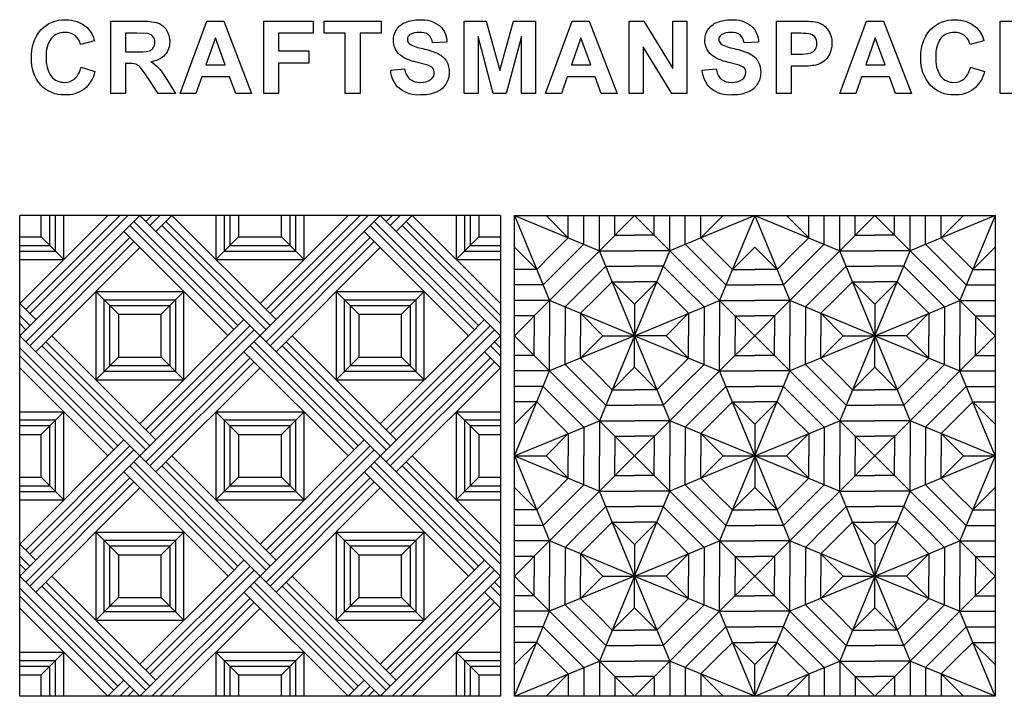
# Model space of a CAD drawing. Extents: x -245 to 245, y -287 to 234.
# Drawn here: x -81 to 81, y 122 to 234 of the extents above; entities that cross this region are included whole.
import ezdxf

# ---------------------------------------------------------------- set-up
doc = ezdxf.new("R2010")
doc.units = 0
doc.header["$MEASUREMENT"] = 0
doc.layers.add('DEFAULT', color=7, linetype='Continuous')

msp = doc.modelspace()

# ---------------------------------------------------------------- linework, layer by layer
at = {"layer": 'DEFAULT', "color": 5, "true_color": 0x0000ff}
for p, q in [((-61.53, 201.44), (-81.3, 181.66)), ((-81.3, 181.66), (-61.53, 201.44)), ((-81.3, 186.93), (-66.8, 201.44)), ((-2.2, 201.44), (-81.3, 201.44)), ((-81.3, 122.33), (-81.3, 201.44)), ((-64.82, 201.44), (-80.31, 185.95)), ((-63.5, 201.44), (-79.65, 185.29)), ((-76.38, 201.44), (-76.38, 196.52)), ((-75.45, 201.44), (-75.45, 195.58)), ((-61.53, 201.44), (-21.97, 161.89)), ((-61.53, 161.89), (-21.97, 201.44)), ((-60.54, 200.45), (-59.55, 201.44)), ((-59.88, 199.79), (-58.23, 201.44)), ((-58.89, 198.8), (-56.25, 201.44)), ((-56.25, 201.44), (-39.11, 184.3)), ((-47.6, 195.58), (-47.6, 201.44)), ((-46.67, 196.52), (-46.67, 201.44)), ((-41.75, 186.93), (-27.25, 201.44)), ((-25.27, 201.44), (-40.76, 185.95)), ((-23.95, 201.44), (-40.1, 185.29)), ((-36.83, 201.44), (-36.83, 196.52)), ((-35.9, 201.44), (-35.9, 195.58)), ((-2.2, 181.66), (-21.97, 201.44)), ((-20.99, 200.45), (-20, 201.44)), ((-20.33, 199.79), (-18.68, 201.44)), ((-19.34, 198.8), (-16.7, 201.44)), ((-2.2, 186.93), (-16.7, 201.44)), ((-8.05, 195.58), (-8.05, 201.44)), ((-7.12, 196.52), (-7.12, 201.44)), ((0.1, 201.44), (5.9, 187.45)), ((0.1, 201.44), (14.09, 195.64)), ((8.98, 197.76), (5.31, 201.44)), ((8.98, 197.76), (8.98, 201.44)), ((11.54, 196.7), (11.54, 201.44)), ((14.09, 195.64), (19.88, 201.44)), ((14.09, 195.64), (14.09, 201.44)), ((16.64, 198.2), (16.64, 201.44)), ((25.67, 195.64), (19.88, 201.44)), ((23.12, 198.2), (23.12, 201.44)), ((25.67, 195.64), (25.67, 201.44)), ((39.65, 201.44), (25.67, 195.64)), ((28.22, 196.7), (28.22, 201.44)), ((30.77, 197.76), (30.77, 201.44)), ((30.77, 197.76), (34.45, 201.44)), ((39.65, 201.44), (33.86, 187.45)), ((39.65, 201.44), (53.64, 195.64)), ((39.65, 201.44), (45.45, 187.45)), ((48.54, 197.76), (44.86, 201.44)), ((48.54, 197.76), (48.54, 201.44)), ((51.09, 196.7), (51.09, 201.44)), ((53.64, 195.64), (53.64, 201.44)), ((53.64, 195.64), (59.43, 201.44)), ((56.19, 198.2), (56.19, 201.44)), ((65.22, 195.64), (59.43, 201.44)), ((62.67, 198.2), (62.67, 201.44)), ((79.21, 201.44), (65.22, 195.64)), ((65.22, 195.64), (65.22, 201.44)), ((67.77, 196.7), (67.77, 201.44)), ((70.33, 197.76), (74, 201.44)), ((70.33, 197.76), (70.33, 201.44)), ((79.21, 201.44), (73.41, 187.45)), ((-63.17, 199.79), (-46.03, 182.65)), ((-62.51, 200.45), (-45.38, 183.31)), ((-40.76, 182.65), (-57.9, 199.79)), ((-40.1, 183.31), (-57.24, 200.45)), ((-23.62, 199.79), (-6.48, 182.65)), ((-22.96, 200.45), (-5.82, 183.31)), ((-2.2, 183.64), (-18.35, 199.79)), ((-2.2, 184.96), (-17.69, 200.45)), ((-80.31, 180.67), (-63.17, 197.81)), ((-77.78, 197.91), (-74.05, 194.19)), ((-64.16, 198.8), (-47.02, 181.66)), ((-45.27, 197.91), (-49, 194.19)), ((-40.76, 180.67), (-23.62, 197.81)), ((-38.23, 197.91), (-34.5, 194.19)), ((-5.72, 197.91), (-9.45, 194.19)), ((8.98, 197.76), (6.38, 195.16)), ((16.64, 198.2), (19.88, 198.2)), ((23.12, 198.2), (19.88, 198.2)), ((30.77, 197.76), (33.38, 195.16)), ((48.54, 197.76), (45.93, 195.16)), ((56.19, 198.2), (59.43, 198.2)), ((62.67, 198.2), (59.43, 198.2)), ((70.33, 197.76), (72.93, 195.16)), ((-81.3, 196.52), (-76.38, 196.52)), ((-79.65, 180.01), (-62.51, 197.15)), ((-46.67, 196.52), (-36.83, 196.52)), ((-40.1, 180.01), (-22.96, 197.15)), ((-39.11, 179.02), (-21.97, 196.16)), ((-7.12, 196.52), (-2.2, 196.52)), ((3.78, 192.56), (0.1, 196.23)), ((11.54, 196.7), (8.19, 193.35)), ((28.22, 196.7), (31.57, 193.35)), ((35.98, 192.56), (39.65, 196.23)), ((43.33, 192.56), (39.65, 196.23)), ((51.09, 196.7), (47.74, 193.35)), ((67.77, 196.7), (71.12, 193.35)), ((75.53, 192.56), (79.21, 196.23)), ((-81.3, 195.58), (-75.45, 195.58)), ((-47.6, 195.58), (-35.9, 195.58)), ((-8.05, 195.58), (-2.2, 195.58)), ((3.78, 192.56), (6.38, 195.16)), ((14.09, 195.64), (9.99, 191.55)), ((19.88, 181.66), (14.09, 195.64)), ((14.09, 195.64), (19.88, 195.64)), ((25.67, 195.64), (19.88, 195.64)), ((19.88, 181.66), (25.67, 195.64)), ((25.67, 195.64), (29.77, 191.55)), ((35.98, 192.56), (33.38, 195.16)), ((43.33, 192.56), (45.93, 195.16)), ((53.64, 195.64), (49.54, 191.55)), ((53.64, 195.64), (59.43, 195.64)), ((59.43, 181.66), (53.64, 195.64)), ((59.43, 181.66), (65.22, 195.64)), ((65.22, 195.64), (59.43, 195.64)), ((65.22, 195.64), (69.32, 191.55)), ((75.53, 192.56), (72.93, 195.16)), ((4.84, 190), (8.19, 193.35)), ((15.14, 193.09), (11.8, 189.74)), ((15.14, 193.09), (19.88, 193.09)), ((24.61, 193.09), (19.88, 193.09)), ((24.61, 193.09), (27.96, 189.74)), ((34.92, 190), (31.57, 193.35)), ((44.39, 190), (47.74, 193.35)), ((54.7, 193.09), (51.35, 189.74)), ((54.7, 193.09), (59.43, 193.09)), ((64.17, 193.09), (59.43, 193.09)), ((64.17, 193.09), (67.51, 189.74)), ((74.47, 190), (71.12, 193.35)), ((3.78, 192.56), (0.1, 192.56)), ((5.9, 187.45), (9.99, 191.55)), ((33.86, 187.45), (29.77, 191.55)), ((35.98, 192.56), (39.65, 192.56)), ((43.33, 192.56), (39.65, 192.56)), ((45.45, 187.45), (49.54, 191.55)), ((73.41, 187.45), (69.32, 191.55)), ((75.53, 192.56), (79.21, 192.56)), ((4.84, 190), (0.1, 190)), ((8.45, 186.4), (11.8, 189.74)), ((16.2, 190.54), (13.6, 187.94)), ((16.2, 190.54), (19.88, 190.54)), ((16.2, 190.54), (19.88, 186.86)), ((23.56, 190.54), (19.88, 186.86)), ((23.56, 190.54), (19.88, 190.54)), ((23.56, 190.54), (26.16, 187.94)), ((31.31, 186.4), (27.96, 189.74)), ((34.92, 190), (39.65, 190)), ((44.39, 190), (39.65, 190)), ((48, 186.4), (51.35, 189.74)), ((55.75, 190.54), (53.15, 187.94)), ((55.75, 190.54), (59.43, 186.86)), ((55.75, 190.54), (59.43, 190.54)), ((63.11, 190.54), (59.43, 190.54)), ((63.11, 190.54), (59.43, 186.86)), ((63.11, 190.54), (65.71, 187.94)), ((70.86, 186.4), (67.51, 189.74)), ((74.47, 190), (79.21, 190)), ((-65.05, 185.18), (-68.78, 188.91)), ((-68.78, 188.91), (-54.27, 188.91)), ((-58, 185.18), (-54.27, 188.91)), ((-29.22, 188.91), (-14.72, 188.91)), ((-25.5, 185.18), (-29.22, 188.91)), ((-18.45, 185.18), (-14.72, 188.91)), ((-78.66, 184.3), (-81.3, 186.93)), ((-55.67, 187.51), (-67.38, 187.51)), ((-67.38, 175.81), (-67.38, 187.51)), ((-56.6, 186.58), (-66.45, 186.58)), ((-66.45, 176.74), (-66.45, 186.58)), ((-56.6, 186.58), (-56.6, 176.74)), ((-55.67, 187.51), (-55.67, 175.81)), ((-27.83, 175.81), (-27.83, 187.51)), ((-16.12, 187.51), (-27.83, 187.51)), ((-26.89, 176.74), (-26.89, 186.58)), ((-17.05, 186.58), (-26.89, 186.58)), ((-17.05, 186.58), (-17.05, 176.74)), ((-16.12, 187.51), (-16.12, 175.81)), ((5.9, 187.45), (0.1, 187.45)), ((5.9, 187.45), (0.1, 181.66)), ((5.9, 187.45), (5.9, 181.66)), ((19.88, 181.66), (5.9, 187.45)), ((8.45, 186.4), (8.45, 181.66)), ((11, 185.34), (13.6, 187.94)), ((19.88, 181.66), (33.86, 187.45)), ((19.88, 186.86), (19.88, 181.66)), ((19.88, 186.86), (19.88, 181.66)), ((28.76, 185.34), (26.16, 187.94)), ((31.31, 186.4), (31.31, 181.66)), ((33.86, 187.45), (39.65, 181.66)), ((33.86, 187.45), (39.65, 187.45)), ((33.86, 187.45), (33.86, 181.66)), ((45.45, 187.45), (39.65, 181.66)), ((45.45, 187.45), (39.65, 187.45)), ((59.43, 181.66), (45.45, 187.45)), ((45.45, 187.45), (45.45, 181.66)), ((48, 186.4), (48, 181.66)), ((50.55, 185.34), (53.15, 187.94)), ((59.43, 181.66), (73.41, 187.45)), ((59.43, 186.86), (59.43, 181.66)), ((59.43, 186.86), (59.43, 181.66)), ((68.31, 185.34), (65.71, 187.94)), ((70.86, 186.4), (70.86, 181.66)), ((73.41, 187.45), (73.41, 181.66)), ((73.41, 187.45), (79.21, 187.45)), ((73.41, 187.45), (79.21, 181.66)), ((-79.65, 183.31), (-81.3, 184.96)), ((-65.05, 185.18), (-58, 185.18)), ((-25.5, 185.18), (-18.45, 185.18)), ((3.34, 184.9), (0.1, 184.9)), ((3.34, 184.9), (3.34, 181.66)), ((11, 185.34), (14.68, 181.66)), ((11, 185.34), (11, 181.66)), ((28.76, 185.34), (25.08, 181.66)), ((28.76, 185.34), (28.76, 181.66)), ((36.41, 184.9), (39.65, 184.9)), ((36.41, 184.9), (36.41, 181.66)), ((42.9, 184.9), (39.65, 184.9)), ((42.9, 184.9), (42.9, 181.66)), ((50.55, 185.34), (50.55, 181.66)), ((50.55, 185.34), (54.23, 181.66)), ((68.31, 185.34), (64.63, 181.66)), ((68.31, 185.34), (68.31, 181.66)), ((75.97, 184.9), (75.97, 181.66)), ((75.97, 184.9), (79.21, 184.9)), ((-80.31, 182.65), (-81.3, 183.64)), ((-61.53, 167.16), (-44.39, 184.3)), ((-43.4, 183.31), (-60.54, 166.17)), ((-3.85, 183.31), (-20.99, 166.17)), ((-7.47, 181.66), (-4.83, 184.3)), ((-76.03, 181.66), (-78.66, 179.02)), ((-42.74, 182.65), (-59.88, 165.51)), ((-36.48, 181.66), (-19.34, 164.52)), ((-3.19, 182.65), (-20.33, 165.51)), ((5.9, 175.87), (0.1, 181.66)), ((3.34, 178.42), (3.34, 181.66)), ((19.88, 181.66), (5.9, 175.87)), ((5.9, 175.87), (5.9, 181.66)), ((8.45, 176.93), (8.45, 181.66)), ((11, 177.98), (11, 181.66)), ((11, 177.98), (14.68, 181.66)), ((19.88, 181.66), (14.09, 167.68)), ((14.68, 181.66), (19.88, 181.66)), ((14.68, 181.66), (19.88, 181.66)), ((25.08, 181.66), (19.88, 181.66)), ((25.08, 181.66), (19.88, 181.66)), ((19.88, 181.66), (33.86, 175.87)), ((19.88, 181.66), (25.67, 167.68)), ((19.88, 176.46), (19.88, 181.66)), ((19.88, 176.46), (19.88, 181.66)), ((28.76, 177.98), (25.08, 181.66)), ((28.76, 177.98), (28.76, 181.66)), ((31.31, 176.93), (31.31, 181.66)), ((33.86, 175.87), (33.86, 181.66)), ((33.86, 175.87), (39.65, 181.66)), ((36.41, 178.42), (36.41, 181.66)), ((45.45, 175.87), (39.65, 181.66)), ((42.9, 178.42), (42.9, 181.66)), ((45.45, 175.87), (45.45, 181.66)), ((59.43, 181.66), (45.45, 175.87)), ((48, 176.93), (48, 181.66)), ((50.55, 177.98), (54.23, 181.66)), ((50.55, 177.98), (50.55, 181.66)), ((59.43, 181.66), (53.64, 167.68)), ((54.23, 181.66), (59.43, 181.66)), ((54.23, 181.66), (59.43, 181.66)), ((59.43, 176.46), (59.43, 181.66)), ((59.43, 176.46), (59.43, 181.66)), ((59.43, 181.66), (65.22, 167.68)), ((59.43, 181.66), (73.41, 175.87)), ((64.63, 181.66), (59.43, 181.66)), ((64.63, 181.66), (59.43, 181.66)), ((68.31, 177.98), (64.63, 181.66)), ((68.31, 177.98), (68.31, 181.66)), ((70.86, 176.93), (70.86, 181.66)), ((73.41, 175.87), (79.21, 181.66)), ((73.41, 175.87), (73.41, 181.66)), ((75.97, 178.42), (75.97, 181.66)), ((-60.54, 162.87), (-77.68, 180.01)), ((-59.88, 163.53), (-77.02, 180.67)), ((-43.4, 180.01), (-26.26, 162.87)), ((-42.74, 180.67), (-25.6, 163.53)), ((-20.99, 162.87), (-38.12, 180.01)), ((-20.33, 163.53), (-37.46, 180.67)), ((-3.85, 180.01), (-2.2, 178.36)), ((-3.19, 180.67), (-2.2, 179.68)), ((-81.3, 179.68), (-65.15, 163.53)), ((-81.3, 178.36), (-65.81, 162.87)), ((-44.39, 179.02), (-27.25, 161.89)), ((-2.2, 176.39), (-4.83, 179.02)), ((3.34, 178.42), (0.1, 178.42)), ((36.41, 178.42), (39.65, 178.42)), ((42.9, 178.42), (39.65, 178.42)), ((75.97, 178.42), (79.21, 178.42)), ((-65.05, 178.14), (-68.78, 174.41)), ((-66.45, 176.74), (-56.6, 176.74)), ((-60.54, 160.9), (-43.4, 178.04)), ((-59.88, 160.24), (-42.74, 177.38)), ((-58, 178.14), (-54.27, 174.41)), ((-25.5, 178.14), (-29.22, 174.41)), ((-26.89, 176.74), (-17.05, 176.74)), ((-20.99, 160.9), (-3.85, 178.04)), ((-20.33, 160.24), (-3.19, 177.38)), ((-18.45, 178.14), (-14.72, 174.41)), ((8.45, 176.93), (11.8, 173.58)), ((11, 177.98), (13.6, 175.38)), ((28.76, 177.98), (26.16, 175.38)), ((31.31, 176.93), (27.96, 173.58)), ((48, 176.93), (51.35, 173.58)), ((50.55, 177.98), (53.15, 175.38)), ((68.31, 177.98), (65.71, 175.38)), ((70.86, 176.93), (67.51, 173.58)), ((-66.8, 161.89), (-81.3, 176.39)), ((-67.38, 175.81), (-55.67, 175.81)), ((-58.89, 159.25), (-41.75, 176.39)), ((-27.83, 175.81), (-16.12, 175.81)), ((-19.34, 159.25), (-2.2, 176.39)), ((0.1, 161.89), (5.9, 175.87)), ((5.9, 175.87), (0.1, 175.87)), ((5.9, 175.87), (9.99, 171.77)), ((16.2, 172.78), (13.6, 175.38)), ((16.2, 172.78), (19.88, 176.46)), ((23.56, 172.78), (19.88, 176.46)), ((23.56, 172.78), (26.16, 175.38)), ((33.86, 175.87), (29.77, 171.77)), ((33.86, 175.87), (39.65, 175.87)), ((39.65, 161.89), (33.86, 175.87)), ((45.45, 175.87), (39.65, 175.87)), ((39.65, 161.89), (45.45, 175.87)), ((45.45, 175.87), (49.54, 171.77)), ((55.75, 172.78), (53.15, 175.38)), ((55.75, 172.78), (59.43, 176.46)), ((63.11, 172.78), (59.43, 176.46)), ((63.11, 172.78), (65.71, 175.38)), ((73.41, 175.87), (69.32, 171.77)), ((79.21, 161.89), (73.41, 175.87)), ((73.41, 175.87), (79.21, 175.87)), ((15.14, 170.23), (11.8, 173.58)), ((24.61, 170.23), (27.96, 173.58)), ((54.7, 170.23), (51.35, 173.58)), ((64.17, 170.23), (67.51, 173.58)), ((4.84, 173.32), (0.1, 173.32)), ((4.84, 173.32), (8.19, 169.97)), ((14.09, 167.68), (9.99, 171.77)), ((16.2, 172.78), (19.88, 172.78)), ((23.56, 172.78), (19.88, 172.78)), ((25.67, 167.68), (29.77, 171.77)), ((34.92, 173.32), (31.57, 169.97)), ((34.92, 173.32), (39.65, 173.32)), ((44.39, 173.32), (39.65, 173.32)), ((44.39, 173.32), (47.74, 169.97)), ((53.64, 167.68), (49.54, 171.77)), ((55.75, 172.78), (59.43, 172.78)), ((63.11, 172.78), (59.43, 172.78)), ((65.22, 167.68), (69.32, 171.77)), ((74.47, 173.32), (71.12, 169.97)), ((74.47, 173.32), (79.21, 173.32)), ((3.78, 170.77), (0.1, 167.09)), ((3.78, 170.77), (0.1, 170.77)), ((3.78, 170.77), (6.38, 168.16)), ((15.14, 170.23), (19.88, 170.23)), ((24.61, 170.23), (19.88, 170.23)), ((35.98, 170.77), (33.38, 168.16)), ((35.98, 170.77), (39.65, 170.77)), ((35.98, 170.77), (39.65, 167.09)), ((43.33, 170.77), (39.65, 170.77)), ((43.33, 170.77), (39.65, 167.09)), ((43.33, 170.77), (45.93, 168.16)), ((54.7, 170.23), (59.43, 170.23)), ((64.17, 170.23), (59.43, 170.23)), ((75.53, 170.77), (72.93, 168.16)), ((75.53, 170.77), (79.21, 167.09)), ((75.53, 170.77), (79.21, 170.77)), ((-81.3, 169.14), (-74.05, 169.14)), ((-77.78, 165.41), (-74.05, 169.14)), ((-49, 169.14), (-34.5, 169.14)), ((-45.27, 165.41), (-49, 169.14)), ((-38.23, 165.41), (-34.5, 169.14)), ((-9.45, 169.14), (-2.2, 169.14)), ((-5.72, 165.41), (-9.45, 169.14)), ((11.54, 166.62), (8.19, 169.97)), ((28.22, 166.62), (31.57, 169.97)), ((51.09, 166.62), (47.74, 169.97)), ((67.77, 166.62), (71.12, 169.97)), ((-75.45, 167.74), (-81.3, 167.74)), ((-75.45, 167.74), (-75.45, 156.03)), ((-47.6, 156.03), (-47.6, 167.74)), ((-35.9, 167.74), (-47.6, 167.74)), ((-35.9, 167.74), (-35.9, 156.03)), ((-2.2, 167.74), (-8.05, 167.74)), ((-8.05, 156.03), (-8.05, 167.74)), ((0.1, 161.89), (14.09, 167.68)), ((8.98, 165.56), (6.38, 168.16)), ((14.09, 167.68), (19.88, 167.68)), ((14.09, 167.68), (14.09, 161.89)), ((14.09, 167.68), (19.88, 161.89)), ((25.67, 167.68), (19.88, 161.89)), ((25.67, 167.68), (19.88, 167.68)), ((39.65, 161.89), (25.67, 167.68)), ((25.67, 167.68), (25.67, 161.89)), ((30.77, 165.56), (33.38, 168.16)), ((39.65, 161.89), (53.64, 167.68)), ((39.65, 167.09), (39.65, 156.68)), ((48.54, 165.56), (45.93, 168.16)), ((53.64, 167.68), (59.43, 161.89)), ((53.64, 167.68), (53.64, 161.89)), ((53.64, 167.68), (59.43, 167.68)), ((65.22, 167.68), (59.43, 167.68)), ((65.22, 167.68), (59.43, 161.89)), ((65.22, 167.68), (65.22, 161.89)), ((79.21, 161.89), (65.22, 167.68)), ((70.33, 165.56), (72.93, 168.16)), ((-76.38, 166.81), (-81.3, 166.81)), ((-81.3, 165.41), (-77.78, 165.41)), ((-76.38, 166.81), (-76.38, 156.96)), ((-46.67, 156.96), (-46.67, 166.81)), ((-36.83, 166.81), (-46.67, 166.81)), ((-45.27, 165.41), (-38.23, 165.41)), ((-36.83, 166.81), (-36.83, 156.96)), ((-2.2, 166.81), (-7.12, 166.81)), ((-7.12, 156.96), (-7.12, 166.81)), ((-5.72, 165.41), (-2.2, 165.41)), ((8.98, 165.56), (5.31, 161.89)), ((8.98, 165.56), (8.98, 161.89)), ((11.54, 166.62), (11.54, 161.89)), ((28.22, 166.62), (28.22, 161.89)), ((30.77, 165.56), (34.45, 161.89)), ((30.77, 165.56), (30.77, 161.89)), ((48.54, 165.56), (44.86, 161.89)), ((48.54, 165.56), (48.54, 161.89)), ((51.09, 166.62), (51.09, 161.89)), ((67.77, 166.62), (67.77, 161.89)), ((70.33, 165.56), (70.33, 161.89)), ((70.33, 165.56), (74, 161.89)), ((-81.3, 147.38), (-64.16, 164.52)), ((-41.75, 147.38), (-24.61, 164.52)), ((16.64, 165.13), (19.88, 165.13)), ((16.64, 165.13), (16.64, 161.89)), ((23.12, 165.13), (19.88, 165.13)), ((23.12, 165.13), (23.12, 161.89)), ((56.19, 165.13), (56.19, 161.89)), ((56.19, 165.13), (59.43, 165.13)), ((62.67, 165.13), (59.43, 165.13)), ((62.67, 165.13), (62.67, 161.89)), ((-63.17, 163.53), (-80.31, 146.39)), ((-62.51, 162.87), (-79.65, 145.73)), ((-23.62, 163.53), (-40.76, 146.39)), ((-22.96, 162.87), (-40.1, 145.73)), ((-81.3, 142.11), (-61.53, 161.89)), ((-62.51, 160.9), (-45.38, 143.76)), ((-40.1, 143.76), (-57.24, 160.9)), ((-39.11, 144.75), (-56.25, 161.89)), ((-22.96, 160.9), (-5.82, 143.76)), ((-21.97, 161.89), (-2.2, 142.11)), ((-2.2, 145.41), (-17.69, 160.9)), ((-16.7, 161.89), (-2.2, 147.38)), ((0.1, 161.89), (5.31, 161.89)), ((0.1, 161.89), (14.09, 156.09)), ((0.1, 161.89), (5.9, 147.9)), ((8.98, 158.21), (5.31, 161.89)), ((8.98, 158.21), (8.98, 161.89)), ((11.54, 157.15), (11.54, 161.89)), ((14.09, 156.09), (14.09, 161.89)), ((14.09, 156.09), (19.88, 161.89)), ((16.64, 158.64), (16.64, 161.89)), ((25.67, 156.09), (19.88, 161.89)), ((23.12, 158.64), (23.12, 161.89)), ((39.65, 161.89), (25.67, 156.09)), ((25.67, 156.09), (25.67, 161.89)), ((28.22, 157.15), (28.22, 161.89)), ((30.77, 158.21), (34.45, 161.89)), ((30.77, 158.21), (30.77, 161.89)), ((39.65, 161.89), (33.86, 147.9)), ((34.45, 161.89), (44.86, 161.89)), ((39.65, 161.89), (53.64, 156.09)), ((39.65, 161.89), (45.45, 147.9)), ((48.54, 158.21), (44.86, 161.89)), ((48.54, 158.21), (48.54, 161.89)), ((51.09, 157.15), (51.09, 161.89)), ((53.64, 156.09), (53.64, 161.89)), ((53.64, 156.09), (59.43, 161.89)), ((56.19, 158.64), (56.19, 161.89)), ((65.22, 156.09), (59.43, 161.89)), ((62.67, 158.64), (62.67, 161.89)), ((79.21, 161.89), (65.22, 156.09)), ((65.22, 156.09), (65.22, 161.89)), ((67.77, 157.15), (67.77, 161.89)), ((70.33, 158.21), (74, 161.89)), ((70.33, 158.21), (70.33, 161.89)), ((79.21, 161.89), (73.41, 147.9)), ((74, 161.89), (79.21, 161.89)), ((-63.17, 160.24), (-46.03, 143.1)), ((-40.76, 143.1), (-57.9, 160.24)), ((-24.61, 159.25), (-7.47, 142.11)), ((-23.62, 160.24), (-6.48, 143.1)), ((-2.2, 144.09), (-18.35, 160.24)), ((-80.31, 141.12), (-63.17, 158.26)), ((-79.65, 140.46), (-62.51, 157.6)), ((-77.78, 158.36), (-74.05, 154.63)), ((-45.27, 158.36), (-49, 154.63)), ((-40.76, 141.12), (-23.62, 158.26)), ((-40.1, 140.46), (-22.96, 157.6)), ((-38.23, 158.36), (-34.5, 154.63)), ((-5.72, 158.36), (-9.45, 154.63)), ((8.98, 158.21), (6.38, 155.61)), ((16.64, 158.64), (19.88, 158.64)), ((23.12, 158.64), (19.88, 158.64)), ((30.77, 158.21), (33.38, 155.61)), ((48.54, 158.21), (45.93, 155.61)), ((56.19, 158.64), (59.43, 158.64)), ((62.67, 158.64), (59.43, 158.64)), ((70.33, 158.21), (72.93, 155.61)), ((-81.3, 156.96), (-76.38, 156.96)), ((-81.3, 156.03), (-75.45, 156.03)), ((-78.66, 139.47), (-61.53, 156.61)), ((-47.6, 156.03), (-35.9, 156.03)), ((-46.67, 156.96), (-36.83, 156.96)), ((-8.05, 156.03), (-2.2, 156.03)), ((-7.12, 156.96), (-2.2, 156.96)), ((3.78, 153), (0.1, 156.68)), ((3.78, 153), (6.38, 155.61)), ((11.54, 157.15), (8.19, 153.8)), ((14.09, 156.09), (9.99, 152)), ((14.09, 156.09), (19.88, 156.09)), ((19.88, 142.11), (14.09, 156.09)), ((19.88, 142.11), (25.67, 156.09)), ((25.67, 156.09), (19.88, 156.09)), ((25.67, 156.09), (29.77, 152)), ((28.22, 157.15), (31.57, 153.8)), ((35.98, 153), (33.38, 155.61)), ((35.98, 153), (39.65, 156.68)), ((43.33, 153), (39.65, 156.68)), ((43.33, 153), (45.93, 155.61)), ((51.09, 157.15), (47.74, 153.8)), ((53.64, 156.09), (49.54, 152)), ((53.64, 156.09), (59.43, 156.09)), ((59.43, 142.11), (53.64, 156.09)), ((59.43, 142.11), (65.22, 156.09)), ((65.22, 156.09), (59.43, 156.09)), ((65.22, 156.09), (69.32, 152)), ((67.77, 157.15), (71.12, 153.8)), ((75.53, 153), (72.93, 155.61)), ((75.53, 153), (79.21, 156.68)), ((3.78, 153), (0.1, 153)), ((4.84, 150.45), (8.19, 153.8)), ((15.14, 153.54), (11.8, 150.19)), ((15.14, 153.54), (19.88, 153.54)), ((24.61, 153.54), (19.88, 153.54)), ((24.61, 153.54), (27.96, 150.19)), ((34.92, 150.45), (31.57, 153.8)), ((35.98, 153), (39.65, 153)), ((43.33, 153), (39.65, 153)), ((44.39, 150.45), (47.74, 153.8)), ((54.7, 153.54), (51.35, 150.19)), ((54.7, 153.54), (59.43, 153.54)), ((64.17, 153.54), (59.43, 153.54)), ((64.17, 153.54), (67.51, 150.19)), ((74.47, 150.45), (71.12, 153.8)), ((75.53, 153), (79.21, 153)), ((5.9, 147.9), (9.99, 152)), ((16.2, 150.99), (13.6, 148.39)), ((16.2, 150.99), (19.88, 147.31)), ((16.2, 150.99), (19.88, 150.99)), ((23.56, 150.99), (19.88, 150.99)), ((23.56, 150.99), (19.88, 147.31)), ((23.56, 150.99), (26.16, 148.39)), ((33.86, 147.9), (29.77, 152)), ((45.45, 147.9), (49.54, 152)), ((55.75, 150.99), (53.15, 148.39)), ((55.75, 150.99), (59.43, 147.31)), ((55.75, 150.99), (59.43, 150.99)), ((63.11, 150.99), (59.43, 150.99)), ((63.11, 150.99), (59.43, 147.31)), ((63.11, 150.99), (65.71, 148.39)), ((73.41, 147.9), (69.32, 152)), ((-65.05, 145.63), (-68.78, 149.36)), ((-68.78, 149.36), (-54.27, 149.36)), ((-58, 145.63), (-54.27, 149.36)), ((-25.5, 145.63), (-29.22, 149.36)), ((-29.22, 149.36), (-14.72, 149.36)), ((-18.45, 145.63), (-14.72, 149.36)), ((4.84, 150.45), (0.1, 150.45)), ((8.45, 146.84), (11.8, 150.19)), ((31.31, 146.84), (27.96, 150.19)), ((34.92, 150.45), (39.65, 150.45)), ((44.39, 150.45), (39.65, 150.45)), ((48, 146.84), (51.35, 150.19)), ((70.86, 146.84), (67.51, 150.19)), ((74.47, 150.45), (79.21, 150.45)), ((-55.67, 147.96), (-67.38, 147.96)), ((-67.38, 136.26), (-67.38, 147.96)), ((-55.67, 147.96), (-55.67, 136.26)), ((-16.12, 147.96), (-27.83, 147.96)), ((-27.83, 136.26), (-27.83, 147.96)), ((-16.12, 147.96), (-16.12, 136.26)), ((5.9, 147.9), (0.1, 142.11)), ((5.9, 147.9), (0.1, 147.9)), ((19.88, 142.11), (5.9, 147.9)), ((5.9, 147.9), (5.9, 142.11)), ((11, 145.79), (13.6, 148.39)), ((19.88, 142.11), (33.86, 147.9)), ((28.76, 145.79), (26.16, 148.39)), ((33.86, 147.9), (33.86, 142.11)), ((33.86, 147.9), (39.65, 147.9)), ((33.86, 147.9), (39.65, 142.11)), ((45.45, 147.9), (39.65, 142.11)), ((45.45, 147.9), (39.65, 147.9)), ((59.43, 142.11), (45.45, 147.9)), ((45.45, 147.9), (45.45, 142.11)), ((50.55, 145.79), (53.15, 148.39)), ((59.43, 142.11), (73.41, 147.9)), ((68.31, 145.79), (65.71, 148.39)), ((73.41, 147.9), (73.41, 142.11)), ((73.41, 147.9), (79.21, 147.9)), ((73.41, 147.9), (79.21, 142.11)), ((-81.3, 147.38), (-78.66, 144.75)), ((-56.6, 147.03), (-66.45, 147.03)), ((-66.45, 137.19), (-66.45, 147.03)), ((-56.6, 147.03), (-56.6, 137.19)), ((-17.05, 147.03), (-26.89, 147.03)), ((-26.89, 137.19), (-26.89, 147.03)), ((-17.05, 147.03), (-17.05, 137.19)), ((8.45, 146.84), (8.45, 142.11)), ((19.88, 147.31), (19.88, 142.11)), ((19.88, 147.31), (19.88, 142.11)), ((31.31, 146.84), (31.31, 142.11)), ((48, 146.84), (48, 142.11)), ((59.43, 147.31), (59.43, 142.11)), ((59.43, 147.31), (59.43, 142.11)), ((70.86, 146.84), (70.86, 142.11)), ((-79.65, 143.76), (-81.3, 145.41)), ((-65.05, 145.63), (-58, 145.63)), ((-47.02, 142.11), (-44.39, 144.75)), ((-25.5, 145.63), (-18.45, 145.63)), ((-21.97, 127.61), (-4.83, 144.75)), ((3.34, 145.35), (0.1, 145.35)), ((3.34, 145.35), (3.34, 142.11)), ((11, 145.79), (11, 142.11)), ((11, 145.79), (14.68, 142.11)), ((28.76, 145.79), (25.08, 142.11)), ((28.76, 145.79), (28.76, 142.11)), ((36.41, 145.35), (36.41, 142.11)), ((36.41, 145.35), (39.65, 145.35)), ((42.9, 145.35), (39.65, 145.35)), ((42.9, 145.35), (42.9, 142.11)), ((50.55, 145.79), (50.55, 142.11)), ((50.55, 145.79), (54.23, 142.11)), ((68.31, 145.79), (64.63, 142.11)), ((68.31, 145.79), (68.31, 142.11)), ((75.97, 145.35), (75.97, 142.11)), ((75.97, 145.35), (79.21, 145.35)), ((-80.31, 143.1), (-81.3, 144.09)), ((-43.4, 143.76), (-60.54, 126.62)), ((-42.74, 143.1), (-59.88, 125.96)), ((-3.85, 143.76), (-20.99, 126.62)), ((-3.19, 143.1), (-20.33, 125.96)), ((-81.3, 142.11), (-61.53, 122.33)), ((-59.88, 123.98), (-77.02, 141.12)), ((-76.03, 142.11), (-58.89, 124.97)), ((-42.74, 141.12), (-25.6, 123.98)), ((-21.97, 122.33), (-41.75, 142.11)), ((-36.48, 142.11), (-39.11, 139.47)), ((-20.33, 123.98), (-37.46, 141.12)), ((-21.97, 122.33), (-2.2, 142.11)), ((-3.19, 141.12), (-2.2, 140.13)), ((5.9, 136.32), (0.1, 142.11)), ((3.34, 138.87), (3.34, 142.11)), ((5.9, 136.32), (5.9, 142.11)), ((19.88, 142.11), (5.9, 136.32)), ((8.45, 137.37), (8.45, 142.11)), ((11, 138.43), (14.68, 142.11)), ((11, 138.43), (11, 142.11)), ((19.88, 142.11), (14.09, 128.13)), ((14.68, 142.11), (19.88, 142.11)), ((14.68, 142.11), (19.88, 142.11)), ((19.88, 136.91), (19.88, 142.11)), ((19.88, 136.91), (19.88, 142.11)), ((19.88, 142.11), (25.67, 128.13)), ((19.88, 142.11), (33.86, 136.32)), ((25.08, 142.11), (19.88, 142.11)), ((25.08, 142.11), (19.88, 142.11)), ((28.76, 138.43), (25.08, 142.11)), ((28.76, 138.43), (28.76, 142.11)), ((31.31, 137.37), (31.31, 142.11)), ((33.86, 136.32), (39.65, 142.11)), ((33.86, 136.32), (33.86, 142.11)), ((36.41, 138.87), (36.41, 142.11)), ((45.45, 136.32), (39.65, 142.11)), ((42.9, 138.87), (42.9, 142.11)), ((45.45, 136.32), (45.45, 142.11)), ((59.43, 142.11), (45.45, 136.32)), ((48, 137.37), (48, 142.11)), ((50.55, 138.43), (54.23, 142.11)), ((50.55, 138.43), (50.55, 142.11)), ((59.43, 142.11), (53.64, 128.13)), ((54.23, 142.11), (59.43, 142.11)), ((54.23, 142.11), (59.43, 142.11)), ((59.43, 136.91), (59.43, 142.11)), ((59.43, 136.91), (59.43, 142.11)), ((59.43, 142.11), (65.22, 128.13)), ((59.43, 142.11), (73.41, 136.32)), ((64.63, 142.11), (59.43, 142.11)), ((64.63, 142.11), (59.43, 142.11)), ((68.31, 138.43), (64.63, 142.11)), ((68.31, 138.43), (68.31, 142.11)), ((70.86, 137.37), (70.86, 142.11)), ((73.41, 136.32), (79.21, 142.11)), ((73.41, 136.32), (73.41, 142.11)), ((75.97, 138.87), (75.97, 142.11)), ((-81.3, 140.13), (-65.15, 123.98)), ((-60.54, 123.32), (-77.68, 140.46)), ((-27.25, 122.33), (-44.39, 139.47)), ((-43.4, 140.46), (-26.26, 123.32)), ((-20.99, 123.32), (-38.12, 140.46)), ((-4.83, 139.47), (-2.2, 136.84)), ((-3.85, 140.46), (-2.2, 138.81)), ((-81.3, 138.81), (-65.81, 123.32)), ((-65.05, 138.59), (-68.78, 134.86)), ((-59.55, 122.33), (-43.4, 138.48)), ((-58.23, 122.33), (-42.74, 137.82)), ((-58, 138.59), (-54.27, 134.86)), ((-25.5, 138.59), (-29.22, 134.86)), ((-20, 122.33), (-3.85, 138.48)), ((-18.68, 122.33), (-3.19, 137.82)), ((-18.45, 138.59), (-14.72, 134.86)), ((3.34, 138.87), (0.1, 138.87)), ((11, 138.43), (13.6, 135.83)), ((28.76, 138.43), (26.16, 135.83)), ((36.41, 138.87), (39.65, 138.87)), ((42.9, 138.87), (39.65, 138.87)), ((50.55, 138.43), (53.15, 135.83)), ((68.31, 138.43), (65.71, 135.83)), ((75.97, 138.87), (79.21, 138.87)), ((-81.3, 136.84), (-66.8, 122.33)), ((-67.38, 136.26), (-55.67, 136.26)), ((-66.45, 137.19), (-56.6, 137.19)), ((-56.25, 122.33), (-41.75, 136.84)), ((-27.83, 136.26), (-16.12, 136.26)), ((-26.89, 137.19), (-17.05, 137.19)), ((-16.7, 122.33), (-2.2, 136.84)), ((5.9, 136.32), (0.1, 136.32)), ((0.1, 122.33), (5.9, 136.32)), ((5.9, 136.32), (9.99, 132.22)), ((8.45, 137.37), (11.8, 134.03)), ((16.2, 133.23), (19.88, 136.91)), ((23.56, 133.23), (19.88, 136.91)), ((31.31, 137.37), (27.96, 134.03)), ((33.86, 136.32), (29.77, 132.22)), ((39.65, 122.33), (33.86, 136.32)), ((33.86, 136.32), (39.65, 136.32)), ((45.45, 136.32), (39.65, 136.32)), ((39.65, 122.33), (45.45, 136.32)), ((45.45, 136.32), (49.54, 132.22)), ((48, 137.37), (51.35, 134.03)), ((55.75, 133.23), (59.43, 136.91)), ((63.11, 133.23), (59.43, 136.91)), ((70.86, 137.37), (67.51, 134.03)), ((73.41, 136.32), (69.32, 132.22)), ((79.21, 122.33), (73.41, 136.32)), ((73.41, 136.32), (79.21, 136.32)), ((16.2, 133.23), (13.6, 135.83)), ((23.56, 133.23), (26.16, 135.83)), ((55.75, 133.23), (53.15, 135.83)), ((63.11, 133.23), (65.71, 135.83)), ((4.84, 133.77), (0.1, 133.77)), ((4.84, 133.77), (8.19, 130.42)), ((15.14, 130.68), (11.8, 134.03)), ((16.2, 133.23), (19.88, 133.23)), ((23.56, 133.23), (19.88, 133.23)), ((24.61, 130.68), (27.96, 134.03)), ((34.92, 133.77), (31.57, 130.42)), ((34.92, 133.77), (39.65, 133.77)), ((44.39, 133.77), (39.65, 133.77)), ((44.39, 133.77), (47.74, 130.42)), ((54.7, 130.68), (51.35, 134.03)), ((55.75, 133.23), (59.43, 133.23)), ((63.11, 133.23), (59.43, 133.23)), ((64.17, 130.68), (67.51, 134.03)), ((74.47, 133.77), (71.12, 130.42)), ((74.47, 133.77), (79.21, 133.77)), ((14.09, 128.13), (9.99, 132.22)), ((25.67, 128.13), (29.77, 132.22)), ((53.64, 128.13), (49.54, 132.22)), ((65.22, 128.13), (69.32, 132.22)), ((3.78, 131.21), (0.1, 131.21)), ((3.78, 131.21), (0.1, 127.54)), ((3.78, 131.21), (6.38, 128.61)), ((11.54, 127.07), (8.19, 130.42)), ((15.14, 130.68), (19.88, 130.68)), ((24.61, 130.68), (19.88, 130.68)), ((28.22, 127.07), (31.57, 130.42)), ((35.98, 131.21), (33.38, 128.61)), ((35.98, 131.21), (39.65, 127.54)), ((35.98, 131.21), (39.65, 131.21)), ((43.33, 131.21), (39.65, 131.21)), ((43.33, 131.21), (39.65, 127.54)), ((43.33, 131.21), (45.93, 128.61)), ((51.09, 127.07), (47.74, 130.42)), ((54.7, 130.68), (59.43, 130.68)), ((64.17, 130.68), (59.43, 130.68)), ((67.77, 127.07), (71.12, 130.42)), ((75.53, 131.21), (72.93, 128.61)), ((75.53, 131.21), (79.21, 127.54)), ((75.53, 131.21), (79.21, 131.21)), ((-81.3, 129.58), (-74.05, 129.58)), ((-75.45, 128.19), (-81.3, 128.19)), ((-77.78, 125.86), (-74.05, 129.58)), ((-75.45, 128.19), (-75.45, 122.33)), ((-74.05, 122.33), (-74.05, 129.58)), ((-49, 129.58), (-49, 122.33)), ((-49, 129.58), (-34.5, 129.58)), ((-45.27, 125.86), (-49, 129.58)), ((-47.6, 122.33), (-47.6, 128.19)), ((-35.9, 128.19), (-47.6, 128.19)), ((-38.23, 125.86), (-34.5, 129.58)), ((-35.9, 128.19), (-35.9, 122.33)), ((-34.5, 122.33), (-34.5, 129.58)), ((-9.45, 129.58), (-2.2, 129.58)), ((-9.45, 129.58), (-9.45, 122.33)), ((-5.72, 125.86), (-9.45, 129.58)), ((-2.2, 128.19), (-8.05, 128.19)), ((-8.05, 122.33), (-8.05, 128.19)), ((0.1, 122.33), (14.09, 128.13)), ((8.98, 126.01), (6.38, 128.61)), ((14.09, 128.13), (19.88, 122.33)), ((14.09, 128.13), (14.09, 122.33)), ((14.09, 128.13), (19.88, 128.13)), ((25.67, 128.13), (19.88, 128.13)), ((25.67, 128.13), (19.88, 122.33)), ((25.67, 128.13), (25.67, 122.33)), ((39.65, 122.33), (25.67, 128.13)), ((30.77, 126.01), (33.38, 128.61)), ((39.65, 122.33), (53.64, 128.13)), ((48.54, 126.01), (45.93, 128.61)), ((53.64, 128.13), (59.43, 122.33)), ((53.64, 128.13), (53.64, 122.33)), ((53.64, 128.13), (59.43, 128.13)), ((65.22, 128.13), (59.43, 128.13)), ((65.22, 128.13), (59.43, 122.33)), ((65.22, 128.13), (65.22, 122.33)), ((79.21, 122.33), (65.22, 128.13)), ((70.33, 126.01), (72.93, 128.61)), ((-76.38, 127.25), (-81.3, 127.25)), ((-76.38, 127.25), (-76.38, 122.33)), ((-46.67, 122.33), (-46.67, 127.25)), ((-36.83, 127.25), (-46.67, 127.25)), ((-36.83, 127.25), (-36.83, 122.33)), ((-2.2, 127.25), (-7.12, 127.25)), ((-7.12, 122.33), (-7.12, 127.25)), ((11.54, 127.07), (11.54, 122.33)), ((28.22, 127.07), (28.22, 122.33)), ((39.65, 122.33), (39.65, 127.54)), ((51.09, 127.07), (51.09, 122.33)), ((67.77, 127.07), (67.77, 122.33)), ((-81.3, 125.86), (-77.78, 125.86)), ((-77.78, 122.33), (-77.78, 125.86)), ((-66.8, 122.33), (-64.16, 124.97)), ((-45.27, 125.86), (-45.27, 122.33)), ((-45.27, 125.86), (-38.23, 125.86)), ((-38.23, 122.33), (-38.23, 125.86)), ((-27.25, 122.33), (-24.61, 124.97)), ((-5.72, 125.86), (-2.2, 125.86)), ((-5.72, 125.86), (-5.72, 122.33)), ((8.98, 126.01), (5.31, 122.33)), ((8.98, 126.01), (8.98, 122.33)), ((16.64, 125.57), (16.64, 122.33)), ((16.64, 125.57), (19.88, 125.57)), ((23.12, 125.57), (19.88, 125.57)), ((23.12, 125.57), (23.12, 122.33)), ((30.77, 126.01), (30.77, 122.33)), ((30.77, 126.01), (34.45, 122.33)), ((48.54, 126.01), (44.86, 122.33)), ((48.54, 126.01), (48.54, 122.33)), ((56.19, 125.57), (56.19, 122.33)), ((56.19, 125.57), (59.43, 125.57)), ((62.67, 125.57), (59.43, 125.57)), ((62.67, 125.57), (62.67, 122.33)), ((70.33, 126.01), (70.33, 122.33)), ((70.33, 126.01), (74, 122.33)), ((-63.17, 123.98), (-64.82, 122.33)), ((-62.51, 123.32), (-63.5, 122.33)), ((-23.62, 123.98), (-25.27, 122.33)), ((-22.96, 123.32), (-23.95, 122.33))]:
    msp.add_line(p, q, dxfattribs=at)
for points in [[(-71.21, 225.86), (-68.92, 225.11, -0.167583), (-70.71, 222.21, -0.166194), (-73.9, 221.26, -0.215319), (-77.82, 222.89, -0.19659), (-79.36, 227.34, -0.193703), (-77.82, 231.98, -0.216972), (-73.77, 233.63, -0.197645), (-70.21, 232.34, -0.136302), (-68.99, 230.15), (-71.29, 229.56, 0.17638), (-72.19, 231.02, 0.171365), (-73.87, 231.56, 0.224346), (-76.07, 230.61, 0.179961), (-76.92, 227.52, 0.174234), (-76.09, 224.3, 0.228172), (-73.92, 223.34, 0.185088), (-72.23, 223.94, 0.158519)], [(-66.33, 221.48), (-66.33, 233.41), (-61.28, 233.41, -0.081643), (-58.52, 233.09, -0.16892), (-57.14, 231.94, -0.14396), (-56.62, 230.06, -0.189056), (-57.4, 227.84, -0.179079), (-59.72, 226.74, -0.073195), (-58.45, 225.74, -0.043523), (-57.1, 223.81), (-55.66, 221.48), (-58.52, 221.48), (-60.22, 224.07, 0.032118), (-61.48, 225.82, 0.120753), (-62.2, 226.31, 0.077612), (-63.4, 226.45), (-63.88, 226.45), (-63.88, 221.48)], [(-20.25, 225.34), (-17.96, 225.56, 0.175799), (-17.11, 223.87, 0.179818), (-15.38, 223.34, 0.173285), (-13.65, 223.82, 0.234369), (-13.07, 224.94, 0.181633), (-13.31, 225.65, 0.129428), (-14.16, 226.15), (-16.06, 226.67, -0.117361), (-18.73, 227.86, -0.219438), (-19.81, 230.28, -0.145836), (-19.3, 232, -0.152212), (-17.83, 233.21, -0.102869), (-15.51, 233.63, -0.186112), (-12.17, 232.62, -0.21206), (-10.99, 229.93), (-13.36, 229.86, 0.187032), (-14.01, 231.16, 0.167398), (-15.52, 231.56, 0.159086), (-17.13, 231.13, 0.254196), (-17.51, 230.4, 0.231928), (-17.16, 229.68, 0.093389), (-14.97, 228.89, -0.058989), (-12.4, 228.03, -0.136084), (-11.09, 226.83, -0.14008), (-10.62, 224.93, -0.145194), (-11.19, 223.02, -0.1569), (-12.79, 221.7, -0.098591), (-15.36, 221.26, -0.181643), (-18.81, 222.3, -0.192119)], [(31.01, 225.34), (33.3, 225.56, 0.175799), (34.15, 223.87, 0.179818), (35.88, 223.34, 0.173285), (37.61, 223.82, 0.234369), (38.19, 224.94, 0.181633), (37.95, 225.65, 0.129428), (37.1, 226.15), (35.2, 226.67, -0.117361), (32.53, 227.86, -0.219438), (31.45, 230.28, -0.145836), (31.96, 232, -0.152212), (33.43, 233.21, -0.102869), (35.75, 233.63, -0.186112), (39.09, 232.62, -0.21206), (40.27, 229.93), (37.9, 229.86, 0.187032), (37.24, 231.16, 0.167398), (35.74, 231.56, 0.159086), (34.12, 231.13, 0.254196), (33.75, 230.4, 0.231928), (34.1, 229.68, 0.093389), (36.29, 228.89, -0.058989), (38.86, 228.03, -0.136084), (40.17, 226.83, -0.14008), (40.64, 224.93, -0.145194), (40.07, 223.02, -0.1569), (38.47, 221.7, -0.098591), (35.9, 221.26, -0.181643), (32.45, 222.3, -0.192119)], [(43.23, 221.48), (43.23, 233.41), (47.08, 233.41, -0.05125), (49.94, 233.23, -0.170538), (51.65, 232.07, -0.168345), (52.34, 229.75, -0.122557), (51.95, 227.91, -0.120099), (50.94, 226.74, -0.099813), (49.7, 226.17, -0.045865), (47.23, 226), (45.67, 226), (45.67, 221.48)], [(75.16, 225.86), (77.45, 225.11, -0.167583), (75.66, 222.21, -0.166194), (72.47, 221.26, -0.215319), (68.55, 222.89, -0.19659), (67.01, 227.34, -0.193703), (68.55, 231.98, -0.216972), (72.6, 233.63, -0.197645), (76.16, 232.34, -0.136302), (77.38, 230.15), (75.08, 229.56, 0.17638), (74.18, 231.02, 0.171365), (72.5, 231.56, 0.224346), (70.3, 230.61, 0.179961), (69.45, 227.52, 0.174234), (70.29, 224.3, 0.228172), (72.45, 223.34, 0.185088), (74.14, 223.94, 0.158519)], [(-63.88, 228.37), (-62.12, 228.37, 0.059943), (-59.98, 228.52, 0.16785), (-59.31, 229.03, 0.15086), (-59.07, 229.92, 0.183201), (-59.38, 230.9, 0.179599), (-60.28, 231.37), (-62.02, 231.41), (-63.88, 231.41)], [(45.67, 231.41), (45.67, 228), (46.98, 228, 0.078294), (48.88, 228.19, 0.154698), (49.63, 228.78, 0.152739), (49.9, 229.72, 0.189956), (49.52, 230.8, 0.171537), (48.55, 231.33, 0.038129), (46.83, 231.41)]]:
    msp.add_lwpolyline(points, format="xyb", close=True, dxfattribs=at)
for points in [[(-43.14, 221.48), (-45.76, 221.48), (-46.75, 224.23), (-51.35, 224.23), (-52.3, 221.48), (-54.92, 221.48), (-50.53, 233.41), (-47.72, 233.41)], [(-41.14, 221.48), (-41.14, 233.41), (-32.99, 233.41), (-32.99, 231.41), (-38.7, 231.41), (-38.7, 228.52), (-33.73, 228.52), (-33.73, 226.52), (-38.7, 226.52), (-38.7, 221.48)], [(-27.73, 221.48), (-27.73, 231.41), (-31.21, 231.41), (-31.21, 233.41), (-21.81, 233.41), (-21.81, 231.41), (-25.29, 231.41), (-25.29, 221.48)], [(-8.18, 221.48), (-8.18, 233.41), (-4.53, 233.41), (-2.29, 225.28), (-0.02, 233.41), (3.6, 233.41), (3.6, 221.48), (1.3, 221.48), (1.27, 230.87), (-1.23, 221.48), (-3.38, 221.48), (-5.84, 230.87), (-5.88, 221.48)], [(17.01, 221.48), (14.39, 221.48), (13.39, 224.23), (8.8, 224.23), (7.85, 221.48), (5.23, 221.48), (9.62, 233.41), (12.43, 233.41)], [(19.01, 221.48), (19.01, 233.41), (21.41, 233.41), (26.19, 225.6), (26.19, 233.41), (28.49, 233.41), (28.49, 221.48), (26.02, 221.48), (21.3, 229.17), (21.3, 221.48)], [(65.45, 221.48), (62.84, 221.48), (61.84, 224.23), (57.25, 224.23), (56.29, 221.48), (53.67, 221.48), (58.06, 233.41), (60.87, 233.41)], [(80.04, 221.48), (80.04, 233.41), (88.86, 233.41), (88.86, 231.41), (82.49, 231.41), (82.49, 228.74), (88.42, 228.74), (88.42, 226.74), (82.49, 226.74), (82.49, 223.48), (89.08, 223.48), (89.08, 221.48)], [(-47.48, 226.23), (-49.1, 230.67), (-50.65, 226.23)], [(12.66, 226.23), (11.04, 230.67), (9.5, 226.23)], [(61.11, 226.23), (59.49, 230.67), (57.94, 226.23)], [(0.1, 201.44), (79.21, 201.44), (79.21, 122.33), (0.1, 122.33)]]:
    msp.add_lwpolyline(points, close=True, dxfattribs=at)
for points in [[(-81.3, 194.19), (-74.05, 194.19), (-74.05, 201.44)], [(-81.3, 197.91), (-77.78, 197.91), (-77.78, 201.44)], [(-2.2, 201.44), (-2.2, 122.33), (-81.3, 122.33)], [(-49, 201.44), (-49, 194.19), (-34.5, 194.19), (-34.5, 201.44)], [(-45.27, 201.44), (-45.27, 197.91), (-38.23, 197.91), (-38.23, 201.44)], [(-41.75, 142.11), (-2.2, 181.66), (-21.97, 201.44)], [(-9.45, 201.44), (-9.45, 194.19), (-2.2, 194.19)], [(-5.72, 201.44), (-5.72, 197.91), (-2.2, 197.91)], [(-21.97, 167.16), (-7.47, 181.66), (-24.61, 198.8)], [(-58.89, 164.52), (-76.03, 181.66), (-61.53, 196.16)], [(-68.78, 188.91), (-68.78, 174.41), (-54.27, 174.41), (-54.27, 188.91)], [(-29.22, 188.91), (-29.22, 174.41), (-14.72, 174.41), (-14.72, 188.91)], [(-65.05, 185.18), (-65.05, 178.14), (-58, 178.14), (-58, 185.18)], [(-25.5, 185.18), (-25.5, 178.14), (-18.45, 178.14), (-18.45, 185.18)], [(-61.53, 122.33), (-41.75, 142.11), (-81.3, 181.66)], [(-81.3, 154.63), (-74.05, 154.63), (-74.05, 169.14)], [(-49, 169.14), (-49, 154.63), (-34.5, 154.63), (-34.5, 169.14)], [(-9.45, 169.14), (-9.45, 154.63), (-2.2, 154.63)], [(-81.3, 158.36), (-77.78, 158.36), (-77.78, 165.41)], [(-45.27, 165.41), (-45.27, 158.36), (-38.23, 158.36), (-38.23, 165.41)], [(-5.72, 165.41), (-5.72, 158.36), (-2.2, 158.36)], [(-61.53, 127.61), (-47.02, 142.11), (-64.16, 159.25)], [(-19.34, 124.97), (-36.48, 142.11), (-21.97, 156.61)], [(-68.78, 149.36), (-68.78, 134.86), (-54.27, 134.86), (-54.27, 149.36)], [(-29.22, 149.36), (-29.22, 134.86), (-14.72, 134.86), (-14.72, 149.36)], [(-65.05, 145.63), (-65.05, 138.59), (-58, 138.59), (-58, 145.63)], [(-25.5, 145.63), (-25.5, 138.59), (-18.45, 138.59), (-18.45, 145.63)]]:
    msp.add_lwpolyline(points, dxfattribs=at)

doc.saveas('drawing.dxf')
